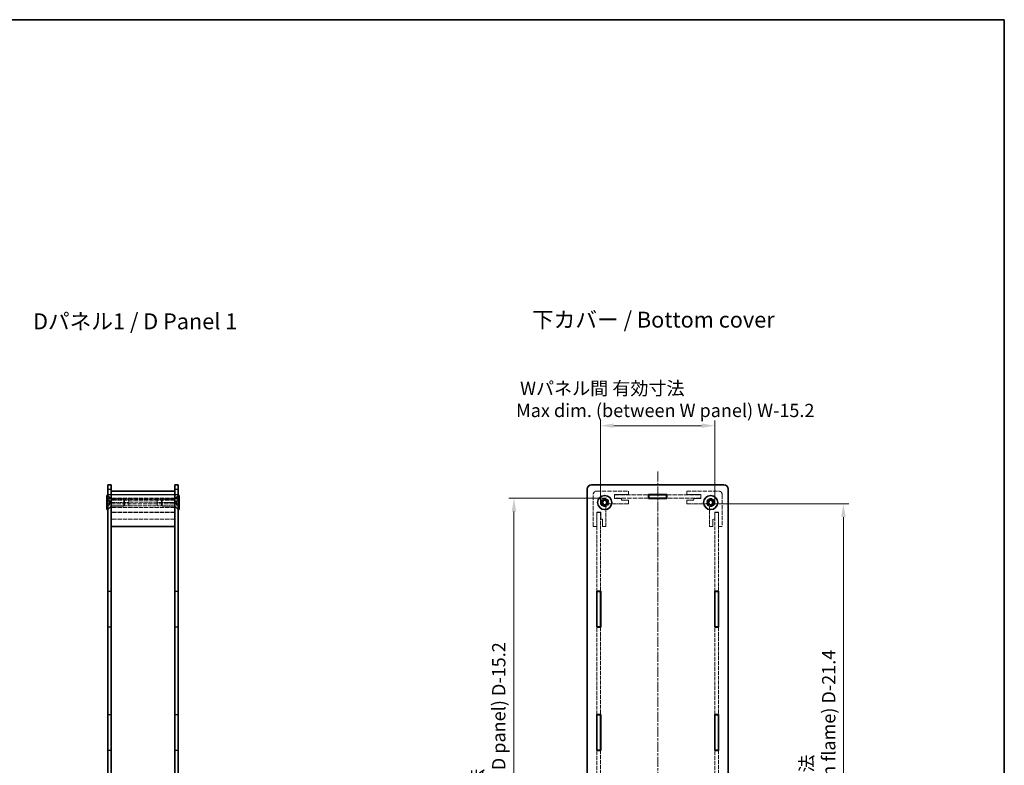
# Model space of a CAD drawing. Units: millimetres. Extents: x 14 to 4746, y 8 to 1132.
# Drawn here: x 1031 to 1588, y 429 to 851 of the extents above; entities that cross this region are included whole.
import ezdxf

# ---------------------------------------------------------------- set-up
doc = ezdxf.new("R2010")
doc.units = ezdxf.units.MM
doc.linetypes.add('CHAIN', pattern=[0.3543, 0.2362, -0.0295, 0.0591, -0.0295])
doc.linetypes.add('DASHED', pattern=[0.2067, 0.1654, -0.0413])
doc.layers.get('Defpoints').update_dxf_attribs({"lineweight": 25})
for name, color, linetype, lineweight in [('Border (ISO)', 7, 'Continuous', 35), ('Centerline (ISO)', 131, 'Continuous', 18), ('Dimension (ISO)', 7, 'Continuous', 18), ('Dimension (ISO) @ 1', 7, 'Continuous', 18), ('Hidden (ISO)', 7, 'DASHED', 18), ('Hidden Narrow (ISO)', 7, 'DASHED', 18), ('Symbol (ISO)', 7, 'Continuous', 18), ('Visible (ISO)', 7, 'Continuous', 35), ('Visible Narrow (ISO)', 7, 'Continuous', 25)]:
    doc.layers.add(name, color=color, linetype=linetype, lineweight=lineweight)
doc.styles.add('Note Text (TK)', font='txt')
doc.dimstyles.new('Default - Method 1b (TK)', dxfattribs={"dimtxt": 2.5, "dimasz": 2.5, "dimexe": 1, "dimexo": 1.5, "dimgap": 1, "dimtad": 1, "dimrnd": 1e-08, "dimdsep": 46, "dimtxsty": 'Note Text (TK)', "dimcen": 0.09, "dimdle": 5, "dimclrd": 100, "dimclre": 100, "dimclrt": 7, "dimadec": 1, "dimazin": 1, "dimtfac": 1, "dimtmove": 0, "dimatfit": 3, "dimfxl": 1, "dimtolj": 1, "dimlwd": -1, "dimlwe": -1, "dimarcsym": 0})

# ---------------------------------------------------------------- blocks, each defined once
blk = doc.blocks.new('図面枠 tk図枠')
at = {"layer": 'Border (ISO)'}
for p, q in [((14.5, 289), (405.5, 289)), ((405.5, 289), (405.5, 8))]:
    blk.add_line(p, q, dxfattribs=at)
blk = doc.blocks.new('*D30')
at = {"layer": 'Defpoints', "color": 0}
for p in [(1424.59, 621.13), (1359.79, 572.03), (1424.59, 572.03)]:
    blk.add_point(p, dxfattribs=at)
at = {"layer": 'Dimension (ISO)', "color": 100}
for p, q in [((1359.79, 576.53), (1359.79, 624.13)), ((1367.29, 621.13), (1417.09, 621.13)), ((1424.59, 576.53), (1424.59, 624.13))]:
    blk.add_line(p, q, dxfattribs=at)
for points in [[(1367.29, 622.38), (1367.29, 619.88), (1359.79, 621.13)], [(1417.09, 622.38), (1417.09, 619.88), (1424.59, 621.13)]]:
    blk.add_solid(points, dxfattribs=at)
at = {"layer": 'Dimension (ISO)', "color": 7, "insert": (1311.99, 636.01), "char_height": 7.5, "attachment_point": 4, "style": 'Note Text (TK)'}
blk.add_mtext('\\A1; \\fＭＳ Ｐゴシック|b0|i0;\\H7.5000;Wパネル間 有効寸法\\P\\fＭＳ Ｐゴシック|b0|i0;\\H7.5000;Max dim. (between W panel) W-15.2', dxfattribs=at)
blk = doc.blocks.new('*D31')
at = {"layer": 'Defpoints', "color": 0}
for p in [(1367.79, 580.03), (1310.79, 245.23), (1367.79, 245.23)]:
    blk.add_point(p, dxfattribs=at)
at = {"layer": 'Dimension (ISO)', "color": 100}
for p, q in [((1363.29, 580.03), (1307.79, 580.03)), ((1310.79, 572.53), (1310.79, 252.73)), ((1363.29, 245.23), (1307.79, 245.23))]:
    blk.add_line(p, q, dxfattribs=at)
for points in [[(1309.54, 572.53), (1312.04, 572.53), (1310.79, 580.03)], [(1309.54, 252.73), (1312.04, 252.73), (1310.79, 245.23)]]:
    blk.add_solid(points, dxfattribs=at)
at = {"layer": 'Dimension (ISO)', "color": 7, "insert": (1295.92, 333.45), "char_height": 7.5, "attachment_point": 4, "rotation": 90, "style": 'Note Text (TK)'}
blk.add_mtext('\\A1; \\fＭＳ Ｐゴシック|b0|i0;\\H7.5000;Dパネル間 有効寸法\\P\\fＭＳ Ｐゴシック|b0|i0;\\H7.5000;Max dim. (between D panel) D-15.2', dxfattribs=at)
blk = doc.blocks.new('*D33')
at = {"layer": 'Defpoints', "color": 0}
for p in [(1419.38, 576.93), (1419.38, 248.33), (1497.38, 248.33)]:
    blk.add_point(p, dxfattribs=at)
at = {"layer": 'Dimension (ISO)', "color": 100}
for p, q in [((1423.88, 576.93), (1500.38, 576.93)), ((1497.38, 569.43), (1497.38, 255.83)), ((1423.88, 248.33), (1500.38, 248.33))]:
    blk.add_line(p, q, dxfattribs=at)
for points in [[(1496.13, 569.43), (1498.63, 569.43), (1497.38, 576.93)], [(1496.13, 255.83), (1498.63, 255.83), (1497.38, 248.33)]]:
    blk.add_solid(points, dxfattribs=at)
at = {"layer": 'Dimension (ISO)', "color": 7, "insert": (1482.81, 338.31), "char_height": 7.5, "attachment_point": 4, "rotation": 90, "style": 'Note Text (TK)'}
blk.add_mtext('\\A1; \\fＭＳ Ｐゴシック|b0|i0;\\H7.5000;フレーム間 有効寸法\\P\\fＭＳ Ｐゴシック|b0|i0;\\H7.5000;Max dim. (between flame) D-21.4', dxfattribs=at)

msp = doc.modelspace()

# ---------------------------------------------------------------- linework, layer by layer
at = {"layer": 'Centerline (ISO)', "linetype": 'CHAIN', "ltscale": 23.990969}
msp.add_line((1392.1927, 595.1309), (1392.1927, 230.1309), dxfattribs=at)
at = {"layer": 'Hidden (ISO)', "ltscale": 1.269698}
for p, q in [((1080.6937, 582.1309), (1082.6937, 582.1309)), ((1082.7437, 582.0309), (1080.7437, 582.0309)), ((1080.7437, 582.0309), (1080.7437, 580.0309)), ((1082.7437, 580.0309), (1080.7437, 580.0309)), ((1082.7437, 580.0309), (1082.7437, 582.0309)), ((1118.6437, 580.0309), (1118.6437, 582.0309)), ((1118.6437, 582.0309), (1120.6437, 582.0309)), ((1118.6437, 580.0309), (1120.6437, 580.0309)), ((1120.6937, 582.1309), (1118.6937, 582.1309)), ((1120.6437, 582.0309), (1120.6437, 580.0309)), ((1367.7927, 580.0309), (1367.7927, 582.0309)), ((1375.6927, 584.1309), (1375.6927, 582.1309)), ((1408.6927, 582.1309), (1408.6927, 584.1309)), ((1416.5927, 580.0309), (1416.5927, 582.0309)), ((1080.6937, 579.9309), (1082.6937, 579.9309)), ((1120.6937, 579.9309), (1118.6937, 579.9309)), ((1375.6927, 578.9309), (1375.6927, 576.9309)), ((1408.6927, 576.9309), (1408.6927, 578.9309)), ((1357.7927, 572.0309), (1359.7927, 572.0309)), ((1426.5927, 572.0309), (1424.5927, 572.0309)), ((1357.6927, 564.1309), (1355.6927, 564.1309)), ((1362.8927, 564.1309), (1360.8927, 564.1309)), ((1423.4927, 564.1309), (1421.4927, 564.1309)), ((1428.6927, 564.1309), (1426.6927, 564.1309)), ((1080.6937, 527.3809), (1082.6937, 527.3809)), ((1120.6937, 527.3809), (1118.6937, 527.3809)), ((1080.6937, 506.9809), (1082.6937, 506.9809)), ((1120.6937, 506.9809), (1118.6937, 506.9809)), ((1080.6937, 457.6809), (1082.6937, 457.6809)), ((1120.6937, 457.6809), (1118.6937, 457.6809)), ((1080.6937, 437.2809), (1082.6937, 437.2809)), ((1120.6937, 437.2809), (1118.6937, 437.2809))]:
    msp.add_line(p, q, dxfattribs=at)
at = {"layer": 'Hidden (ISO)', "ltscale": 1.571195}
for p, q in [((1082.4437, 579.8809), (1080.6937, 581.6309)), ((1118.9437, 579.8809), (1120.6937, 581.6309)), ((1082.4437, 575.3809), (1080.6937, 573.6309)), ((1118.9437, 575.3809), (1120.6937, 573.6309))]:
    msp.add_line(p, q, dxfattribs=at)
at = {"layer": 'Hidden (ISO)', "ltscale": 1.795665}
for p, q in [((1082.6937, 579.6309), (1080.6937, 581.6309)), ((1118.6937, 579.6309), (1120.6937, 581.6309)), ((1082.6937, 575.6309), (1080.6937, 573.6309)), ((1118.6937, 575.6309), (1120.6937, 573.6309))]:
    msp.add_line(p, q, dxfattribs=at)
at = {"layer": 'Hidden (ISO)', "ltscale": 14.473472}
for p, q in [((1082.7437, 582.0309), (1118.6437, 582.0309)), ((1118.6437, 580.0309), (1082.7437, 580.0309)), ((1118.6437, 572.0309), (1082.7437, 572.0309))]:
    msp.add_line(p, q, dxfattribs=at)
at = {"layer": 'Hidden (ISO)', "ltscale": 14.513788}
for p, q in [((1355.6927, 564.1309), (1355.6927, 582.1309)), ((1357.6927, 584.1309), (1375.6927, 584.1309)), ((1408.6927, 584.1309), (1426.6927, 584.1309)), ((1428.6927, 582.1309), (1428.6927, 564.1309)), ((1118.6937, 579.9309), (1082.6937, 579.9309)), ((1118.6937, 578.9309), (1082.6937, 578.9309)), ((1082.6937, 576.9309), (1118.6937, 576.9309)), ((1118.6937, 572.1309), (1082.6937, 572.1309)), ((1118.6937, 568.1309), (1082.6937, 568.1309))]:
    msp.add_line(p, q, dxfattribs=at)
at = {"layer": 'Hidden (ISO)', "ltscale": 1.396677}
for p, q in [((1367.6927, 582.1309), (1367.6927, 579.9309)), ((1416.6927, 579.9309), (1416.6927, 582.1309)), ((1359.8927, 572.1309), (1357.6927, 572.1309)), ((1426.6927, 572.1309), (1424.4927, 572.1309))]:
    msp.add_line(p, q, dxfattribs=at)
at = {"layer": 'Hidden (ISO)', "ltscale": 5.079091}
for p, q in [((1375.6927, 582.1309), (1367.6927, 582.1309)), ((1416.6927, 582.1309), (1408.6927, 582.1309)), ((1357.6927, 572.1309), (1357.6927, 564.1309)), ((1426.6927, 564.1309), (1426.6927, 572.1309))]:
    msp.add_line(p, q, dxfattribs=at)
at = {"layer": 'Hidden (ISO)', "ltscale": 15.481374}
for p, q in [((1367.7927, 582.0309), (1386.9927, 582.0309)), ((1386.9927, 580.0309), (1367.7927, 580.0309)), ((1397.3927, 582.0309), (1416.5927, 582.0309)), ((1416.5927, 580.0309), (1397.3927, 580.0309))]:
    msp.add_line(p, q, dxfattribs=at)
at = {"layer": 'Hidden (ISO)', "ltscale": 0.952248}
for p, q in [((1081.7137, 579.0743), (1080.2137, 579.0743)), ((1081.7137, 578.3526), (1080.2137, 578.3526)), ((1081.7137, 576.9092), (1080.2137, 576.9092)), ((1081.7137, 576.1876), (1080.2137, 576.1876)), ((1119.6737, 579.0743), (1121.1737, 579.0743)), ((1119.6737, 578.3526), (1121.1737, 578.3526)), ((1119.6737, 576.9092), (1121.1737, 576.9092)), ((1119.6737, 576.1876), (1121.1737, 576.1876))]:
    msp.add_line(p, q, dxfattribs=at)
at = {"layer": 'Hidden (ISO)', "ltscale": 0.458099}
for p, q in [((1081.7137, 579.0743), (1081.7137, 578.7135)), ((1081.7137, 578.7135), (1081.7137, 578.3526)), ((1081.7137, 578.3526), (1081.7137, 577.6309)), ((1081.7137, 577.6309), (1081.7137, 576.9092)), ((1081.7137, 576.9092), (1081.7137, 576.5484)), ((1081.7137, 576.5484), (1081.7137, 576.1876)), ((1119.6737, 578.7135), (1119.6737, 579.0743)), ((1119.6737, 578.3526), (1119.6737, 578.7135)), ((1119.6737, 577.6309), (1119.6737, 578.3526)), ((1119.6737, 576.9092), (1119.6737, 577.6309)), ((1119.6737, 576.5484), (1119.6737, 576.9092)), ((1119.6737, 576.1876), (1119.6737, 576.5484))]:
    msp.add_line(p, q, dxfattribs=at)
at = {"layer": 'Hidden (ISO)', "ltscale": 0.916298}
for p, q in [((1082.4354, 577.6309), (1081.7137, 578.8809)), ((1082.4354, 577.6309), (1081.7137, 576.3809)), ((1118.952, 577.6309), (1119.6737, 578.8809)), ((1118.952, 577.6309), (1119.6737, 576.3809))]:
    msp.add_line(p, q, dxfattribs=at)
at = {"layer": 'Hidden (ISO)', "ltscale": 4.487736}
for p, q in [((1082.4437, 579.8809), (1082.4437, 575.3809)), ((1118.9437, 575.3809), (1118.9437, 579.8809))]:
    msp.add_line(p, q, dxfattribs=at)
at = {"layer": 'Hidden (ISO)', "ltscale": 0.158625}
for p, q in [((1082.6937, 579.8809), (1082.4437, 579.8809)), ((1082.6937, 575.3809), (1082.4437, 575.3809)), ((1118.6937, 579.8809), (1118.9437, 579.8809)), ((1118.6937, 575.3809), (1118.9437, 575.3809))]:
    msp.add_line(p, q, dxfattribs=at)
at = {"layer": 'Hidden (ISO)', "ltscale": 4.50165}
for p, q in [((1089.7842, 579.6309), (1082.6937, 579.6309)), ((1089.7842, 575.6309), (1082.6937, 575.6309)), ((1111.6032, 579.6309), (1118.6937, 579.6309)), ((1111.6032, 575.6309), (1118.6937, 575.6309))]:
    msp.add_line(p, q, dxfattribs=at)
at = {"layer": 'Hidden (ISO)', "ltscale": 6.348889}
for p, q in [((1092.6937, 579.4749), (1082.6937, 579.4749)), ((1092.6937, 577.6703), (1082.6937, 577.6703)), ((1082.6937, 575.7874), (1092.6937, 575.7874)), ((1118.6937, 579.4749), (1108.6937, 579.4749)), ((1118.6937, 577.6703), (1108.6937, 577.6703)), ((1108.6937, 575.7874), (1118.6937, 575.7874))]:
    msp.add_line(p, q, dxfattribs=at)
at = {"layer": 'Hidden (ISO)', "ltscale": 3.989087}
for p, q in [((1089.7842, 575.6309), (1089.7842, 579.6309)), ((1111.6032, 579.6309), (1111.6032, 575.6309))]:
    msp.add_line(p, q, dxfattribs=at)
at = {"layer": 'Hidden (ISO)', "ltscale": 0.385541}
for p, q in [((1090.2137, 579.2014), (1089.7842, 579.6309)), ((1090.2137, 576.0604), (1089.7842, 575.6309)), ((1111.1737, 579.2014), (1111.6032, 579.6309)), ((1111.1737, 576.0604), (1111.6032, 575.6309))]:
    msp.add_line(p, q, dxfattribs=at)
at = {"layer": 'Hidden (ISO)', "ltscale": 3.132409}
for p, q in [((1090.2137, 576.0604), (1090.2137, 579.2014)), ((1111.1737, 579.2014), (1111.1737, 576.0604))]:
    msp.add_line(p, q, dxfattribs=at)
at = {"layer": 'Hidden (ISO)', "ltscale": 3.652914}
for p, q in [((1092.6937, 579.4749), (1092.6937, 575.7874)), ((1108.6937, 579.4749), (1108.6937, 575.7874))]:
    msp.add_line(p, q, dxfattribs=at)
at = {"layer": 'Hidden (ISO)', "ltscale": 0.013973}
for p, q in [((1092.7051, 579.4559), (1092.6937, 579.4749)), ((1108.6823, 579.4559), (1108.6937, 579.4749))]:
    msp.add_line(p, q, dxfattribs=at)
at = {"layer": 'Hidden (ISO)', "ltscale": 3.516754}
for p, q in [((1092.7051, 579.4559), (1092.7051, 575.8163)), ((1108.6823, 575.8163), (1108.6823, 579.4559))]:
    msp.add_line(p, q, dxfattribs=at)
at = {"layer": 'Hidden (ISO)', "ltscale": 12.882734}
msp.add_line((1108.6823, 579.4559), (1092.7051, 579.4559), dxfattribs=at)
at = {"layer": 'Hidden (ISO)', "ltscale": 6.787588}
for p, q in [((1362.8927, 574.8219), (1362.8927, 564.1309)), ((1375.6927, 576.9309), (1365.0017, 576.9309)), ((1419.3837, 576.9309), (1408.6927, 576.9309)), ((1421.4927, 564.1309), (1421.4927, 574.8219))]:
    msp.add_line(p, q, dxfattribs=at)
at = {"layer": 'Hidden (ISO)', "ltscale": 2.539495}
for p, q in [((1367.6927, 579.9309), (1371.6927, 579.9309)), ((1371.6927, 578.9309), (1375.6927, 578.9309)), ((1408.6927, 578.9309), (1412.6927, 578.9309)), ((1412.6927, 579.9309), (1416.6927, 579.9309)), ((1359.8927, 568.1309), (1359.8927, 572.1309)), ((1424.4927, 572.1309), (1424.4927, 568.1309)), ((1360.8927, 564.1309), (1360.8927, 568.1309)), ((1423.4927, 568.1309), (1423.4927, 564.1309))]:
    msp.add_line(p, q, dxfattribs=at)
at = {"layer": 'Hidden (ISO)', "ltscale": 0.634799}
for p, q in [((1371.6927, 579.9309), (1371.6927, 578.9309)), ((1412.6927, 578.9309), (1412.6927, 579.9309)), ((1360.8927, 568.1309), (1359.8927, 568.1309)), ((1424.4927, 568.1309), (1423.4927, 568.1309))]:
    msp.add_line(p, q, dxfattribs=at)
at = {"layer": 'Hidden (ISO)', "ltscale": 5.015601}
for p, q in [((1082.7437, 572.0309), (1082.7437, 564.1309)), ((1118.6437, 564.1309), (1118.6437, 572.0309))]:
    msp.add_line(p, q, dxfattribs=at)
at = {"layer": 'Hidden (ISO)', "ltscale": 12.000752}
for p, q in [((1357.7927, 527.3809), (1357.7927, 572.0309)), ((1359.7927, 572.0309), (1359.7927, 527.3809)), ((1424.5927, 527.3809), (1424.5927, 572.0309)), ((1426.5927, 572.0309), (1426.5927, 527.3809))]:
    msp.add_line(p, q, dxfattribs=at)
at = {"layer": 'Hidden (ISO)', "ltscale": 1.237953}
for p, q in [((1082.6937, 527.1809), (1080.7437, 527.1809)), ((1118.6937, 527.1809), (1120.6437, 527.1809)), ((1082.6937, 507.1809), (1080.7437, 507.1809)), ((1118.6937, 507.1809), (1120.6437, 507.1809)), ((1082.6937, 457.4809), (1080.7437, 457.4809)), ((1118.6937, 457.4809), (1120.6437, 457.4809)), ((1082.6937, 437.4809), (1080.7437, 437.4809)), ((1118.6937, 437.4809), (1120.6437, 437.4809))]:
    msp.add_line(p, q, dxfattribs=at)
at = {"layer": 'Hidden (ISO)', "ltscale": 16.126431}
for p, q in [((1080.7437, 527.1809), (1080.7437, 507.1809)), ((1120.6437, 527.1809), (1120.6437, 507.1809)), ((1080.7437, 457.4809), (1080.7437, 437.4809)), ((1120.6437, 457.4809), (1120.6437, 437.4809))]:
    msp.add_line(p, q, dxfattribs=at)
at = {"layer": 'Hidden (ISO)', "ltscale": 13.250551}
for p, q in [((1357.7927, 457.6809), (1357.7927, 506.9809)), ((1359.7927, 506.9809), (1359.7927, 457.6809)), ((1424.5927, 457.6809), (1424.5927, 506.9809)), ((1426.5927, 506.9809), (1426.5927, 457.6809)), ((1357.7927, 387.9809), (1357.7927, 437.2809)), ((1359.7927, 437.2809), (1359.7927, 387.9809)), ((1424.5927, 387.9809), (1424.5927, 437.2809)), ((1426.5927, 437.2809), (1426.5927, 387.9809))]:
    msp.add_line(p, q, dxfattribs=at)
at = {"layer": 'Hidden (ISO)', "ltscale": 11.399102}
for centre in [(1362.1927, 577.6309), (1422.1927, 577.6309)]:
    msp.add_circle(centre, 2.25, dxfattribs=at)
at = {"layer": 'Hidden (ISO)', "ltscale": 10.132536}
for centre in [(1362.1927, 577.6309), (1422.1927, 577.6309)]:
    msp.add_circle(centre, 2, dxfattribs=at)
at = {"layer": 'Hidden (ISO)', "ltscale": 6.264918}
for centre in [(1362.1927, 577.6309), (1422.1927, 577.6309)]:
    msp.add_circle(centre, 1.5705, dxfattribs=at)
at = {"layer": 'Hidden (ISO)', "ltscale": 1.994494}
for centre, start, end in [((1357.6927, 582.1309), 90, 180), ((1426.6927, 582.1309), 0, 90)]:
    msp.add_arc(centre, 2, start, end, dxfattribs=at)
at = {"layer": 'Hidden (ISO)', "ltscale": 5.466913}
for centre, start, end in [((1362.1927, 577.6309), 1.224277, 268.775723), ((1422.1927, 577.6309), 271.224277, 178.775723)]:
    msp.add_arc(centre, 1.844, start, end, dxfattribs=at)
at = {"layer": 'Hidden (ISO)', "ltscale": 5.213542}
for centre, start, end in [((1362.1927, 577.6309), 6.096002, 263.903998), ((1422.1927, 577.6309), 276.096002, 173.903998)]:
    msp.add_arc(centre, 1.825, start, end, dxfattribs=at)
at = {"layer": 'Hidden (ISO)', "ltscale": 0.829809}
for centre, start, end in [((1361.8927, 574.8219), 0, 74.894271), ((1365.0017, 577.9309), 195.105729, 270), ((1419.3837, 577.9309), 270, 344.894271), ((1422.4927, 574.8219), 105.105729, 180)]:
    msp.add_arc(centre, 1, start, end, dxfattribs=at)
at = {"layer": 'Hidden (ISO)', "ltscale": 0.100084}
for points in [[(1092.6937, 577.6703), (1092.7013, 577.7217), (1092.7051, 577.7739), (1092.7051, 577.8247)], [(1092.7051, 575.8163), (1092.7051, 575.8108), (1092.7013, 575.8012), (1092.6937, 575.7874)], [(1108.6823, 577.8247), (1108.6823, 577.7739), (1108.686, 577.7217), (1108.6937, 577.6703)], [(1108.6937, 575.7874), (1108.686, 575.8012), (1108.6823, 575.8108), (1108.6823, 575.8163)], [(1362.1533, 575.7874), (1362.1019, 575.8012), (1362.0497, 575.8108), (1361.9989, 575.8163)], [(1364.0074, 577.8247), (1364.0128, 577.7739), (1364.0224, 577.7217), (1364.0363, 577.6703)], [(1420.3491, 577.6703), (1420.363, 577.7217), (1420.3726, 577.7739), (1420.378, 577.8247)], [(1422.3865, 575.8163), (1422.3357, 575.8108), (1422.2835, 575.8012), (1422.2321, 575.7874)]]:
    msp.add_open_spline(points, degree=3, dxfattribs=at)
at = {"layer": 'Hidden Narrow (ISO)', "ltscale": 14.513788}
msp.add_line((1118.6937, 574.8219), (1082.6937, 574.8219), dxfattribs=at)
at = {"layer": 'Hidden Narrow (ISO)', "ltscale": 12.882734}
for p, q in [((1108.6823, 577.8247), (1092.7051, 577.8247)), ((1092.7051, 575.8163), (1108.6823, 575.8163))]:
    msp.add_line(p, q, dxfattribs=at)
at = {"layer": 'Visible (ISO)'}
for p, q in [((1080.6937, 585.1309), (1080.6937, 587.6309)), ((1082.6937, 587.6309), (1080.6937, 587.6309)), ((1082.6937, 587.6309), (1082.6937, 585.1309)), ((1118.6937, 585.1309), (1118.6937, 587.6309)), ((1120.6937, 587.6309), (1118.6937, 587.6309)), ((1120.6937, 587.6309), (1120.6937, 585.1309)), ((1429.6927, 587.6309), (1354.6927, 587.6309)), ((1080.2137, 573.6309), (1080.2137, 581.6309)), ((1080.6937, 581.6309), (1080.2137, 581.6309)), ((1080.6937, 240.1309), (1080.6937, 585.1309)), ((1082.6937, 585.1309), (1082.6937, 240.1309)), ((1118.6937, 584.1309), (1082.6937, 584.1309)), ((1118.6937, 240.1309), (1118.6937, 585.1309)), ((1120.6937, 585.1309), (1120.6937, 240.1309)), ((1120.6937, 581.6309), (1121.1737, 581.6309)), ((1121.1737, 581.6309), (1121.1737, 573.6309)), ((1352.1927, 585.1309), (1352.1927, 240.1309)), ((1386.9927, 579.9309), (1386.9927, 582.1309)), ((1386.9927, 582.1309), (1397.3927, 582.1309)), ((1386.9927, 582.0309), (1387.1927, 582.0309)), ((1387.1927, 580.0309), (1386.9927, 580.0309)), ((1387.1927, 582.0309), (1387.1927, 580.0309)), ((1397.1927, 582.0309), (1387.1927, 582.0309)), ((1387.1927, 580.0309), (1397.1927, 580.0309)), ((1397.1927, 580.0309), (1397.1927, 582.0309)), ((1397.1927, 582.0309), (1397.3927, 582.0309)), ((1397.3927, 580.0309), (1397.1927, 580.0309)), ((1397.3927, 582.1309), (1397.3927, 579.9309)), ((1432.1927, 240.1309), (1432.1927, 585.1309)), ((1360.9427, 578.3526), (1362.1927, 579.0743)), ((1360.9427, 576.9092), (1360.9427, 578.3526)), ((1362.1927, 576.1876), (1360.9427, 576.9092)), ((1362.1927, 579.0743), (1363.4427, 578.3526)), ((1363.4427, 576.9092), (1362.1927, 576.1876)), ((1363.4427, 578.3526), (1363.4427, 576.9092)), ((1397.3927, 579.9309), (1386.9927, 579.9309)), ((1420.9427, 578.3526), (1422.1927, 579.0743)), ((1420.9427, 576.9092), (1420.9427, 578.3526)), ((1422.1927, 576.1876), (1420.9427, 576.9092)), ((1422.1927, 579.0743), (1423.4427, 578.3526)), ((1423.4427, 576.9092), (1422.1927, 576.1876)), ((1423.4427, 578.3526), (1423.4427, 576.9092)), ((1080.6937, 573.6309), (1080.2137, 573.6309)), ((1120.6937, 573.6309), (1121.1737, 573.6309)), ((1118.6937, 564.1309), (1082.6937, 564.1309)), ((1082.7437, 564.1309), (1082.7437, 527.1809)), ((1118.6437, 527.1809), (1118.6437, 564.1309)), ((1082.7437, 527.1809), (1082.6937, 527.1809)), ((1118.6437, 527.1809), (1118.6937, 527.1809)), ((1357.6927, 506.9809), (1357.6927, 527.3809)), ((1357.6927, 527.3809), (1359.8927, 527.3809)), ((1357.7927, 527.1809), (1357.7927, 527.3809)), ((1359.7927, 527.1809), (1357.7927, 527.1809)), ((1357.7927, 527.1809), (1357.7927, 507.1809)), ((1359.7927, 527.3809), (1359.7927, 527.1809)), ((1359.7927, 507.1809), (1359.7927, 527.1809)), ((1359.8927, 527.3809), (1359.8927, 506.9809)), ((1424.4927, 527.3809), (1426.6927, 527.3809)), ((1424.4927, 506.9809), (1424.4927, 527.3809)), ((1424.5927, 527.1809), (1424.5927, 527.3809)), ((1426.5927, 527.1809), (1424.5927, 527.1809)), ((1424.5927, 527.1809), (1424.5927, 507.1809)), ((1426.5927, 527.3809), (1426.5927, 527.1809)), ((1426.5927, 507.1809), (1426.5927, 527.1809)), ((1426.6927, 527.3809), (1426.6927, 506.9809)), ((1082.7437, 507.1809), (1082.6937, 507.1809)), ((1082.7437, 507.1809), (1082.7437, 457.4809)), ((1118.6437, 457.4809), (1118.6437, 507.1809)), ((1118.6437, 507.1809), (1118.6937, 507.1809)), ((1359.8927, 506.9809), (1357.6927, 506.9809)), ((1357.7927, 507.1809), (1359.7927, 507.1809)), ((1357.7927, 506.9809), (1357.7927, 507.1809)), ((1359.7927, 507.1809), (1359.7927, 506.9809)), ((1426.6927, 506.9809), (1424.4927, 506.9809)), ((1424.5927, 507.1809), (1426.5927, 507.1809)), ((1424.5927, 506.9809), (1424.5927, 507.1809)), ((1426.5927, 507.1809), (1426.5927, 506.9809)), ((1082.7437, 457.4809), (1082.6937, 457.4809)), ((1118.6437, 457.4809), (1118.6937, 457.4809)), ((1357.6927, 457.6809), (1359.8927, 457.6809)), ((1357.6927, 437.2809), (1357.6927, 457.6809)), ((1357.7927, 457.4809), (1357.7927, 457.6809)), ((1359.7927, 457.4809), (1357.7927, 457.4809)), ((1357.7927, 457.4809), (1357.7927, 437.4809)), ((1359.7927, 457.6809), (1359.7927, 457.4809)), ((1359.7927, 437.4809), (1359.7927, 457.4809)), ((1359.8927, 457.6809), (1359.8927, 437.2809)), ((1424.4927, 457.6809), (1426.6927, 457.6809)), ((1424.4927, 437.2809), (1424.4927, 457.6809)), ((1424.5927, 457.4809), (1424.5927, 457.6809)), ((1426.5927, 457.4809), (1424.5927, 457.4809)), ((1424.5927, 457.4809), (1424.5927, 437.4809)), ((1426.5927, 457.6809), (1426.5927, 457.4809)), ((1426.5927, 437.4809), (1426.5927, 457.4809)), ((1426.6927, 457.6809), (1426.6927, 437.2809)), ((1082.7437, 437.4809), (1082.6937, 437.4809)), ((1082.7437, 437.4809), (1082.7437, 387.7809)), ((1118.6437, 387.7809), (1118.6437, 437.4809)), ((1118.6437, 437.4809), (1118.6937, 437.4809)), ((1359.8927, 437.2809), (1357.6927, 437.2809)), ((1357.7927, 437.4809), (1359.7927, 437.4809)), ((1357.7927, 437.2809), (1357.7927, 437.4809)), ((1359.7927, 437.4809), (1359.7927, 437.2809)), ((1426.6927, 437.2809), (1424.4927, 437.2809)), ((1424.5927, 437.4809), (1426.5927, 437.4809)), ((1424.5927, 437.2809), (1424.5927, 437.4809)), ((1426.5927, 437.4809), (1426.5927, 437.2809))]:
    msp.add_line(p, q, dxfattribs=at)
for centre in [(1362.1927, 577.6309), (1422.1927, 577.6309)]:
    msp.add_circle(centre, 4, dxfattribs=at)
for centre, radius, start, end in [((1354.6927, 585.1309), 2.5, 90, 180), ((1429.6927, 585.1309), 2.5, 0, 90), ((1362.1927, 577.6309), 1.25, 120, 180), ((1362.1927, 577.6309), 1.25, 180, 240), ((1362.1927, 577.6309), 1.25, 60, 120), ((1362.1927, 577.6309), 1.25, 240, 300), ((1362.1927, 577.6309), 1.25, 0, 60), ((1362.1927, 577.6309), 1.25, 300, 0), ((1422.1927, 577.6309), 1.25, 120, 180), ((1422.1927, 577.6309), 1.25, 180, 240), ((1422.1927, 577.6309), 1.25, 60, 120), ((1422.1927, 577.6309), 1.25, 240, 300), ((1422.1927, 577.6309), 1.25, 0, 60), ((1422.1927, 577.6309), 1.25, 300, 0)]:
    msp.add_arc(centre, radius, start, end, dxfattribs=at)
at = {"layer": 'Visible Narrow (ISO)'}
for p, q in [((1080.6937, 585.1309), (1082.6937, 585.1309)), ((1082.6937, 582.1309), (1118.6937, 582.1309)), ((1118.6937, 585.1309), (1120.6937, 585.1309))]:
    msp.add_line(p, q, dxfattribs=at)

# ---------------------------------------------------------------- block references
at = {"xscale": 3, "yscale": 3, "zscale": 3}
msp.add_blockref('図面枠 tk図枠', (372, -16), dxfattribs=at)

# ---------------------------------------------------------------- texts
at = {"layer": 'Symbol (ISO)', "color": 7, "char_height": 9, "attachment_point": 4, "line_spacing_factor": 1.5, "style": 'Note Text (TK)'}
for s, insert, width in [('{\\fＭＳ Ｐゴシック|b0|i0;\\H9.0000;下カバー / Bottom cover}', (1320.9933, 681.1673), 143.105264), ('{\\fＭＳ Ｐゴシック|b0|i0;\\H9.0000;Dパネル1 / D Panel 1}', (1038.4315, 680.2203), 124.631581)]:
    msp.add_mtext(s, dxfattribs=dict(at, insert=insert, width=width))

# ---------------------------------------------------------------- dimensions: what is measured, and where the dimension line sits
at = {"layer": 'Dimension (ISO) @ 1', "color": 100}
for base, p1, p2, angle, text, picture, middle in [((1424.5927, 621.1309), (1359.7927, 572.0309), (1424.5927, 572.0309), 180, ' \\fＭＳ Ｐゴシック|b0|i0;\\H7.5000;Wパネル間 有効寸法\\P\\fＭＳ Ｐゴシック|b0|i0;\\H7.5000;Max dim. (between W panel) W-15.2', '*D30', (1392.1927, 621.1309)), ((1310.7927, 245.2309), (1367.7927, 580.0309), (1367.7927, 245.2309), 90, ' \\fＭＳ Ｐゴシック|b0|i0;\\H7.5000;Dパネル間 有効寸法\\P\\fＭＳ Ｐゴシック|b0|i0;\\H7.5000;Max dim. (between D panel) D-15.2', '*D31', (1310.7927, 412.6309)), ((1497.3837, 248.3309), (1419.3837, 576.9309), (1419.3837, 248.3309), 90, ' \\fＭＳ Ｐゴシック|b0|i0;\\H7.5000;フレーム間 有効寸法\\P\\fＭＳ Ｐゴシック|b0|i0;\\H7.5000;Max dim. (between flame) D-21.4', '*D33', (1497.3837, 412.6309))]:
    dim = msp.add_linear_dim(base=base, p1=p1, p2=p2, angle=angle, text=text, dimstyle='Default - Method 1b (TK)', override={"dimscale": 1, "dimtxt": 7.5, "dimasz": 7.5, "dimexe": 3, "dimexo": 4.5, "dimgap": 3, "dimdec": 2, "dimcen": 0.27, "dimtol": 0, "dimlim": 0, "dimtp": 0, "dimtm": 0, "dimtdec": 2, "dimtix": 0, "dimtofl": 0, "dimtmove": 0, "dimatfit": 1}, dxfattribs=at)
    dim.commit()
    dim.dimension.update_dxf_attribs({"geometry": picture, "text_midpoint": middle, "dimtype": 128})

doc.saveas('drawing.dxf')
